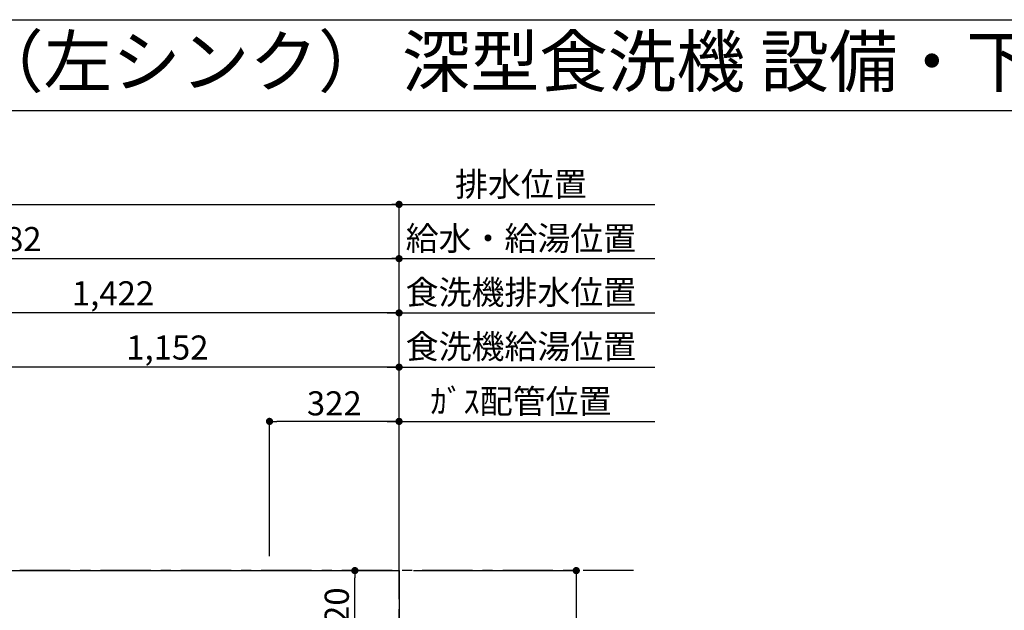
# Model space of a CAD drawing. Extents: x 56059 to 82181, y -10810 to -2410.
# Drawn here: x 72811 to 75259, y -3880 to -2410 of the extents above; entities that cross this region are included whole.
import ezdxf
from ezdxf.enums import TextEntityAlignment as Align

# ---------------------------------------------------------------- set-up
doc = ezdxf.new("R2010")
doc.units = 0
doc.header["$LTSCALE"] = 50
doc.header["$MEASUREMENT"] = 0
doc.linetypes.add('CENTER', pattern=[2, 1.25, -0.25, 0.25, -0.25])
doc.layers.get('0').update_dxf_attribs({"linetype": 'CONTINUOUS'})
for name, color, linetype in [('111-壁仕上', 3, 'CONTINUOUS'), ('126-甲板', 2, 'CONTINUOUS'), ('160-文字', 254, 'CONTINUOUS'), ('166-寸法B', 11, 'CONTINUOUS'), ('190-図面外枠', 5, 'CONTINUOUS')]:
    doc.layers.add(name, color=color, linetype=linetype)
doc.styles.add('KH001', font='txt')
doc.dimstyles.new('KH1xx030', dxfattribs={"dimscale": 30, "dimtxt": 2, "dimasz": 0.6, "dimexe": 0.3, "dimexo": 1.2, "dimgap": 0.5, "dimtad": 3, "dimdec": 1, "dimdsep": 46, "dimlunit": 6, "dimtxsty": 'KH001', "dimblk": 'DOT', "dimcen": 1, "dimdle": 1, "dimclrd": 256, "dimclre": 256, "dimclrt": 256, "dimadec": 0, "dimazin": 0, "dimtfac": 1, "dimtdec": 1, "dimtix": 1, "dimtmove": 2, "dimatfit": 3, "dimldrblk": 'CLOSEDBLANK', "dimfxl": 1, "dimtolj": 1, "dimtzin": 0, "dimlwd": -1, "dimlwe": -1, "dimarcsym": 0})

# ---------------------------------------------------------------- blocks, each defined once
blk = doc.blocks.new('_Dot')
at = {"color": 0, "linetype": 'ByBlock', "lineweight": -2}
blk.add_line((-0.5, 0), (-1, 0), dxfattribs=at)
at = {"color": 0, "linetype": 'ByBlock', "const_width": 0.5}
blk.add_lwpolyline([(-0.25, 0, 1), (0.25, 0, 1)], format="xyb", close=True, dxfattribs=at)
blk = doc.blocks.new('*D195')
at = {"layer": '166-寸法B', "transparency": 16777216}
for p, q in [((71772.5, -3745.3), (71772.5, -2996.1)), ((71790.5, -3005.1), (73736.5, -3005.1)), ((73754.5, -3745.3), (73754.5, -2996.1))]:
    blk.add_line(p, q, dxfattribs=at)
at = {"layer": '166-寸法B', "transparency": 16777216, "xscale": 18, "yscale": 18, "zscale": 18, "rotation": 180}
blk.add_blockref('_Dot', (71772.5, -3005.1), dxfattribs=at)
at = {"layer": '166-寸法B', "transparency": 16777216, "xscale": 18, "yscale": 18, "zscale": 18}
blk.add_blockref('_Dot', (73754.5, -3005.1), dxfattribs=at)
at = {"layer": '166-寸法B', "transparency": 16777216, "insert": (72763.5, -2956.3), "char_height": 60, "attachment_point": 5, "style": 'KH001'}
blk.add_mtext('\\A1;1,982', dxfattribs=at)
blk = doc.blocks.new('_ClosedBlank')
at = {"color": 0, "linetype": 'ByBlock', "lineweight": -2}
for p, q in [((-1, 0.17), (0, 0)), ((-1, 0.17), (-1, -0.17)), ((0, 0), (-1, -0.17))]:
    blk.add_line(p, q, dxfattribs=at)
blk = doc.blocks.new('*D196')
at = {"layer": '166-寸法B', "transparency": 16777216}
for p, q in [((71432.4, -3745.3), (71432.4, -2861.1)), ((73754.5, -3745.3), (73754.5, -2861.1)), ((71450.4, -2870.1), (73736.5, -2870.1))]:
    blk.add_line(p, q, dxfattribs=at)
at = {"layer": '166-寸法B', "transparency": 16777216, "xscale": 18, "yscale": 18, "zscale": 18, "rotation": 180}
blk.add_blockref('_Dot', (71432.4, -2870.1), dxfattribs=at)
at = {"layer": '166-寸法B', "transparency": 16777216, "xscale": 18, "yscale": 18, "zscale": 18}
blk.add_blockref('_Dot', (73754.5, -2870.1), dxfattribs=at)
at = {"layer": '166-寸法B', "transparency": 16777216, "insert": (72593.4, -2821.3), "char_height": 60, "attachment_point": 5, "style": 'KH001'}
blk.add_mtext('\\A1;2,322', dxfattribs=at)
blk = doc.blocks.new('*D197')
at = {"layer": '166-寸法B', "transparency": 16777216}
for p, q in [((73754.5, -3745.3), (73754.5, -3401.1)), ((73724.5, -3410.1), (74390.4, -3410.1))]:
    blk.add_line(p, q, dxfattribs=at)
at = {"layer": '166-寸法B', "transparency": 16777216, "insert": (74057.4, -3360.1), "char_height": 60, "attachment_point": 5, "style": 'KH001'}
blk.add_mtext('\\A1;ｶﾞｽ配管位置', dxfattribs=at)
blk = doc.blocks.new('_None')
blk = doc.blocks.new('*D198')
at = {"layer": '166-寸法B', "transparency": 16777216}
for p, q in [((73432.5, -3745.3), (73432.5, -3401.1)), ((73754.5, -3745.3), (73754.5, -3401.1)), ((73736.5, -3410.1), (73450.5, -3410.1))]:
    blk.add_line(p, q, dxfattribs=at)
at = {"layer": '166-寸法B', "transparency": 16777216, "xscale": 18, "yscale": 18, "zscale": 18, "rotation": 180}
blk.add_blockref('_Dot', (73432.5, -3410.1), dxfattribs=at)
at = {"layer": '166-寸法B', "transparency": 16777216, "xscale": 18, "yscale": 18, "zscale": 18}
blk.add_blockref('_Dot', (73754.5, -3410.1), dxfattribs=at)
at = {"layer": '166-寸法B', "transparency": 16777216, "insert": (73593.5, -3365.1), "char_height": 60, "attachment_point": 5, "style": 'KH001'}
blk.add_mtext('\\A1;322', dxfattribs=at)
blk = doc.blocks.new('*D199')
at = {"layer": '166-寸法B', "transparency": 16777216}
for p, q in [((73754.5, -3745.3), (73754.5, -2861.1)), ((73724.5, -2870.1), (74390.4, -2870.1))]:
    blk.add_line(p, q, dxfattribs=at)
at = {"layer": '166-寸法B', "transparency": 16777216, "insert": (74057.4, -2819.8), "char_height": 60, "attachment_point": 5, "style": 'KH001'}
blk.add_mtext('\\A1;排水位置', dxfattribs=at)
blk = doc.blocks.new('*D200')
at = {"layer": '166-寸法B', "transparency": 16777216}
for p, q in [((73724.5, -3005.1), (74390.4, -3005.1)), ((73754.5, -3745.3), (73754.5, -2996.1))]:
    blk.add_line(p, q, dxfattribs=at)
at = {"layer": '166-寸法B', "transparency": 16777216, "insert": (74057.4, -2954.6), "char_height": 60, "attachment_point": 5, "style": 'KH001'}
blk.add_mtext('\\A1;給水・給湯位置', dxfattribs=at)
blk = doc.blocks.new('*D201')
at = {"layer": '166-寸法B', "transparency": 16777216}
for p, q in [((72602.5, -3745.3), (72602.5, -3266.1)), ((73736.5, -3275.1), (72620.5, -3275.1)), ((73754.5, -3745.3), (73754.5, -3266.1))]:
    blk.add_line(p, q, dxfattribs=at)
at = {"layer": '166-寸法B', "transparency": 16777216, "xscale": 18, "yscale": 18, "zscale": 18, "rotation": 180}
blk.add_blockref('_Dot', (72602.5, -3275.1), dxfattribs=at)
at = {"layer": '166-寸法B', "transparency": 16777216, "xscale": 18, "yscale": 18, "zscale": 18}
blk.add_blockref('_Dot', (73754.5, -3275.1), dxfattribs=at)
at = {"layer": '166-寸法B', "transparency": 16777216, "insert": (73178.5, -3226.3), "char_height": 60, "attachment_point": 5, "style": 'KH001'}
blk.add_mtext('\\A1;1,152', dxfattribs=at)
blk = doc.blocks.new('*D202')
at = {"layer": '166-寸法B', "transparency": 16777216}
for p, q in [((73724.5, -3275.1), (74390.4, -3275.1)), ((73754.5, -3745.3), (73754.5, -3266.1))]:
    blk.add_line(p, q, dxfattribs=at)
at = {"layer": '166-寸法B', "transparency": 16777216, "insert": (74057.4, -3223.8), "char_height": 60, "attachment_point": 5, "style": 'KH001'}
blk.add_mtext('\\A1;食洗機給湯位置', dxfattribs=at)
blk = doc.blocks.new('*D203')
at = {"layer": '166-寸法B', "transparency": 16777216}
for p, q in [((72332.5, -3745.3), (72332.5, -3131.1)), ((73754.5, -3745.3), (73754.5, -3131.1)), ((73736.5, -3140.1), (72350.5, -3140.1))]:
    blk.add_line(p, q, dxfattribs=at)
at = {"layer": '166-寸法B', "transparency": 16777216, "xscale": 18, "yscale": 18, "zscale": 18, "rotation": 180}
blk.add_blockref('_Dot', (72332.5, -3140.1), dxfattribs=at)
at = {"layer": '166-寸法B', "transparency": 16777216, "xscale": 18, "yscale": 18, "zscale": 18}
blk.add_blockref('_Dot', (73754.5, -3140.1), dxfattribs=at)
at = {"layer": '166-寸法B', "transparency": 16777216, "insert": (73043.5, -3091.3), "char_height": 60, "attachment_point": 5, "style": 'KH001'}
blk.add_mtext('\\A1;1,422', dxfattribs=at)
blk = doc.blocks.new('*D204')
at = {"layer": '166-寸法B', "transparency": 16777216}
for p, q in [((73754.5, -3745.3), (73754.5, -3131.1)), ((73724.5, -3140.1), (74390.4, -3140.1))]:
    blk.add_line(p, q, dxfattribs=at)
at = {"layer": '166-寸法B', "transparency": 16777216, "insert": (74057.4, -3088.8), "char_height": 60, "attachment_point": 5, "style": 'KH001'}
blk.add_mtext('\\A1;食洗機排水位置', dxfattribs=at)
blk = doc.blocks.new('*D206')
at = {"layer": '166-寸法B', "transparency": 16777216}
for p, q in [((73790.5, -3781.3), (74204, -3781.3)), ((74195, -3799.3), (74195, -4563.3)), ((73790.5, -4581.3), (74204, -4581.3))]:
    blk.add_line(p, q, dxfattribs=at)
at = {"layer": '166-寸法B', "transparency": 16777216, "xscale": 18, "yscale": 18, "zscale": 18}
for p, rotation in [((74195, -3781.3), 90), ((74195, -4581.3), 270)]:
    blk.add_blockref('_Dot', p, dxfattribs=dict(at, rotation=rotation))
at = {"layer": '166-寸法B', "transparency": 16777216, "insert": (74150, -4181.3), "char_height": 60, "attachment_point": 5, "rotation": 90, "style": 'KH001'}
blk.add_mtext('\\A1;800', dxfattribs=at)
blk = doc.blocks.new('*D147')
at = {"layer": '166-寸法B', "transparency": 16777216}
for p, q in [((73535.6, -3781.3), (73653.6, -3781.3)), ((73644.6, -3983.3), (73644.6, -3799.3)), ((73535.6, -4001.3), (73653.6, -4001.3))]:
    blk.add_line(p, q, dxfattribs=at)
at = {"layer": '166-寸法B', "transparency": 16777216, "xscale": 18, "yscale": 18, "zscale": 18}
for p, rotation in [((73644.6, -3781.3), 90), ((73644.6, -4001.3), 270)]:
    blk.add_blockref('_Dot', p, dxfattribs=dict(at, rotation=rotation))
at = {"layer": '166-寸法B', "transparency": 16777216, "insert": (73599.6, -3891.3), "char_height": 60, "attachment_point": 5, "rotation": 90, "style": 'KH001'}
blk.add_mtext('\\A1;220', dxfattribs=at)

msp = doc.modelspace()

# ---------------------------------------------------------------- linework, layer by layer
at = {"layer": '111-壁仕上', "color": 253, "linetype": 'CENTER', "ltscale": 2}
for p, q in [((73754.45, -8852.51), (73754.45, -3116.83)), ((74337.1, -3781.26), (70334.19, -3781.26))]:
    msp.add_line(p, q, dxfattribs=at)
at = {"layer": '126-甲板'}
msp.add_lwpolyline([(71160.45, -3781.26), (73754.45, -3781.26), (73754.45, -4581.26), (71160.45, -4581.26)], close=True, dxfattribs=at)
at = {"layer": '190-図面外枠'}
msp.add_line((70032.52, -2410.4), (82181.34, -2410.4), dxfattribs=at)
msp.add_lwpolyline([(70032.52, -2636.44), (82181.34, -2636.44)], dxfattribs=at)

# ---------------------------------------------------------------- texts
at = {"layer": '160-文字', "style": 'KH001'}
msp.add_text('キッチン アイランド 間口2550 Ｌ（左シンク） 深型食洗機 設備・下地図', height=125, dxfattribs=at).set_placement((70160.76, -2514.44), align=Align.MIDDLE_LEFT)

# ---------------------------------------------------------------- dimensions: what is measured, and where the dimension line sits
at = {"layer": '166-寸法B'}
for base, p1, p2, angle, picture, middle in [((73754.45, -2870.08), (71432.45, -3781.26), (73754.45, -3781.26), 180, '*D196', (72593.45, -2821.27)), ((73754.45, -3005.08), (71772.46, -3781.26), (73754.45, -3781.26), 180, '*D195', (72763.46, -2956.28)), ((72332.45, -3140.08), (73754.45, -3781.26), (72332.45, -3781.26), 180, '*D203', (73043.45, -3091.28)), ((72602.45, -3275.08), (73754.45, -3781.26), (72602.45, -3781.26), 180, '*D201', (73178.45, -3226.28)), ((73432.45, -3410.08), (73754.45, -3781.26), (73432.45, -3781.26), 180, '*D198', (73593.45, -3365.08)), ((73644.62, -3781.26), (73499.55, -4001.26), (73499.55, -3781.26), 90, '*D147', (73599.62, -3891.26)), ((74195.05, -4581.26), (73754.45, -3781.26), (73754.45, -4581.26), 90, '*D206', (74150.05, -4181.26))]:
    dim = msp.add_linear_dim(base=base, p1=p1, p2=p2, angle=angle, dimstyle='KH1xx030', dxfattribs=at)
    dim.commit()
    dim.dimension.update_dxf_attribs({"geometry": picture, "text_midpoint": middle})
for base, text, picture, middle in [((74360.37, -2870.08), '排水位置', '*D199', (74057.41, -2819.75)), ((74360.37, -3005.08), '給水・給湯位置', '*D200', (74057.41, -2954.6)), ((74360.37, -3140.08), '食洗機排水位置', '*D204', (74057.41, -3088.84)), ((74360.37, -3275.08), '食洗機給湯位置', '*D202', (74057.41, -3223.84)), ((74360.37, -3410.08), 'ｶﾞｽ配管位置', '*D197', (74057.41, -3360.06))]:
    dim = msp.add_linear_dim(base=base, p1=(73754.45, -3781.26), p2=(74360.37, -3680.8), angle=180, text=text, dimstyle='KH1xx030', override={"dimblk1": 'None', "dimblk2": 'None', "dimsah": 1, "dimse2": 1}, dxfattribs=at)
    dim.commit()
    dim.dimension.update_dxf_attribs({"geometry": picture, "text_midpoint": middle})

doc.saveas('drawing.dxf')
